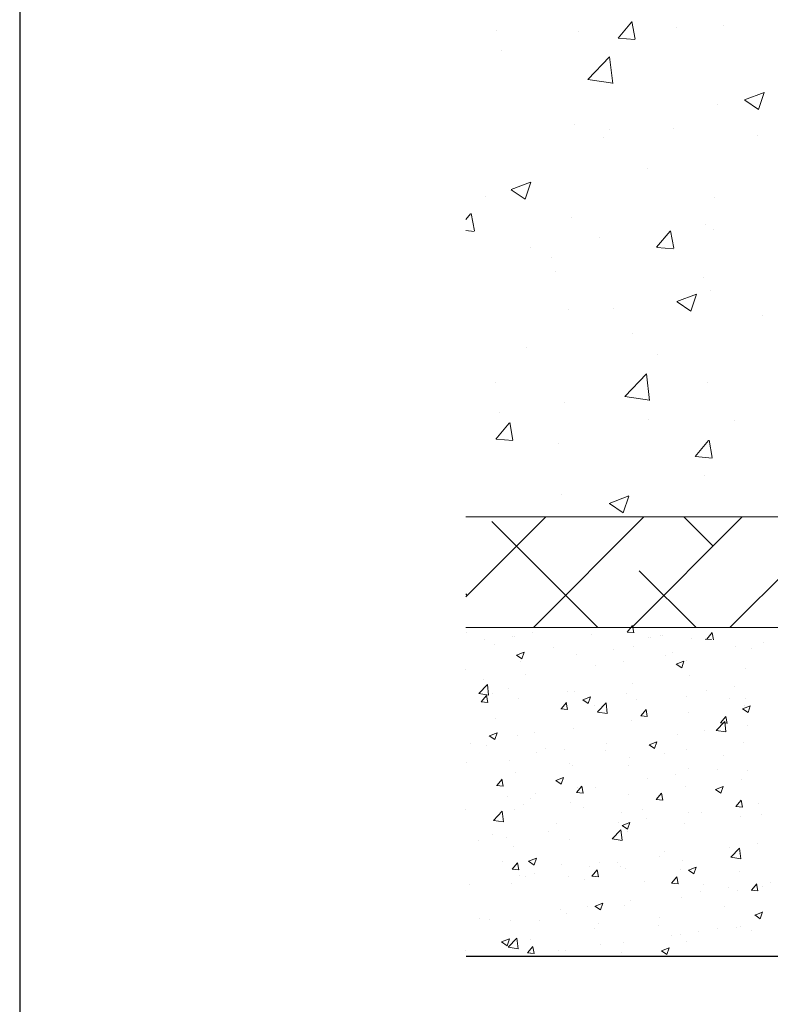
# Model space of a CAD drawing. Units: millimetres. Extents: x 870 to 1167, y 673 to 890.
# Drawn here: x 870 to 904, y 718 to 763 of the extents above; entities that cross this region are included whole.
import ezdxf

# ---------------------------------------------------------------- set-up
doc = ezdxf.new("R2010")
doc.units = ezdxf.units.MM
for name, color, linetype, lineweight in [('Lienen Ziegel', 7, 'Continuous', 15), ('Putz Sch', 252, 'Continuous', 20), ('Putznetz Sch', 254, 'Continuous', 15)]:
    doc.layers.add(name, color=color, linetype=linetype, lineweight=lineweight)

msp = doc.modelspace()

# ---------------------------------------------------------------- linework, layer by layer
for p, q in [((869.724, 889.894), (869.724, 672.894)), ((890.12, 720.048), (1044.017, 720.037))]:
    msp.add_line(p, q)
at = {"layer": 'Lienen Ziegel'}
for p, q in [((890.108, 740.098), (928.108, 740.098)), ((890.108, 740.098), (928.108, 740.098)), ((993.108, 735.048), (890.108, 735.048)), ((993.108, 735.048), (890.108, 735.048))]:
    msp.add_line(p, q, dxfattribs=at)
at = {"layer": 'Putz Sch'}
for p, q in [((897.478, 734.842), (897.723, 735.134)), ((897.778, 734.807), (897.719, 735.125)), ((890.12, 734.832), (890.12, 734.832)), ((892.234, 734.66), (892.234, 734.66)), ((892.315, 734.66), (892.315, 734.66)), ((893.135, 734.831), (893.135, 734.831)), ((895.847, 734.716), (895.847, 734.716)), ((897.475, 734.842), (897.778, 734.815)), ((898.477, 734.602), (898.477, 734.602)), ((898.559, 734.602), (898.559, 734.602)), ((898.996, 734.681), (898.996, 734.681)), ((899.077, 734.681), (899.077, 734.681)), ((900.398, 734.563), (900.398, 734.563)), ((901.122, 734.523), (901.367, 734.815)), ((901.422, 734.488), (901.363, 734.807)), ((890.962, 734.493), (890.962, 734.493)), ((891.413, 734.263), (891.413, 734.263)), ((894.125, 734.149), (894.125, 734.149)), ((897.789, 734.205), (897.789, 734.205)), ((901.037, 734.523), (901.34, 734.497)), ((902.433, 734.175), (902.433, 734.175)), ((903.705, 734.343), (903.705, 734.343)), ((892.418, 733.79), (892.67, 733.619)), ((892.419, 733.789), (892.775, 733.926)), ((892.67, 733.62), (892.773, 733.927)), ((895.151, 733.824), (895.151, 733.824)), ((896.837, 734.034), (896.837, 734.034)), ((899.225, 733.753), (899.225, 733.753)), ((899.549, 733.919), (899.549, 733.919)), ((903.176, 734.074), (903.176, 734.074)), ((892.585, 733.499), (892.585, 733.499)), ((896.029, 733.332), (896.029, 733.332)), ((897.301, 733.499), (897.301, 733.499)), ((899.718, 733.383), (899.971, 733.212)), ((899.72, 733.383), (900.076, 733.519)), ((899.971, 733.213), (900.074, 733.52)), ((900.213, 733.565), (900.213, 733.565)), ((902.902, 733.197), (902.902, 733.197)), ((890.108, 733.155), (890.108, 733.155)), ((892.821, 732.91), (892.821, 732.91)), ((900.336, 732.872), (900.336, 732.872)), ((890.699, 732.036), (891.095, 732.448)), ((890.897, 732.656), (890.897, 732.656)), ((891.151, 731.965), (891.095, 732.448)), ((897.728, 732.514), (897.728, 732.514)), ((902.369, 732.339), (902.369, 732.339)), ((890.7, 732.033), (891.152, 731.963)), ((890.814, 731.658), (891.059, 731.95)), ((891.114, 731.623), (891.055, 731.942)), ((891.326, 732.04), (891.326, 732.04)), ((892.043, 732.249), (892.043, 732.249)), ((894.755, 732.134), (894.755, 732.134)), ((895.089, 732.133), (895.089, 732.133)), ((895.451, 731.744), (895.807, 731.881)), ((895.703, 731.574), (895.806, 731.881)), ((897.467, 732.02), (897.467, 732.02)), ((900.179, 731.905), (900.179, 731.905)), ((901.097, 732.172), (901.097, 732.172)), ((890.811, 731.658), (891.114, 731.632)), ((892.523, 731.808), (892.523, 731.808)), ((894.458, 731.339), (894.703, 731.631)), ((894.758, 731.305), (894.699, 731.623)), ((895.45, 731.744), (895.703, 731.574)), ((895.965, 731.496), (895.965, 731.496)), ((896.121, 731.195), (896.516, 731.607)), ((896.573, 731.124), (896.517, 731.607)), ((897.889, 731.749), (897.889, 731.749)), ((902.153, 731.787), (902.153, 731.787)), ((902.752, 731.337), (903.108, 731.474)), ((902.84, 731.506), (902.84, 731.506)), ((902.89, 731.79), (902.89, 731.79)), ((903.003, 731.168), (903.106, 731.475)), ((894.454, 731.34), (894.758, 731.313)), ((894.693, 731.328), (894.693, 731.328)), ((896.121, 731.192), (896.573, 731.122)), ((898.098, 731.021), (898.402, 730.994)), ((898.102, 731.021), (898.346, 731.313)), ((898.401, 730.986), (898.343, 731.304)), ((900.274, 731.18), (900.274, 731.18)), ((901.745, 730.702), (901.99, 730.994)), ((902.045, 730.667), (901.986, 730.985)), ((902.751, 731.337), (903.003, 731.167)), ((891.485, 730.906), (891.485, 730.906)), ((897.666, 730.823), (897.666, 730.823)), ((901.542, 730.354), (901.938, 730.766)), ((901.742, 730.702), (902.045, 730.675)), ((901.994, 730.284), (901.938, 730.766)), ((902.956, 730.589), (902.956, 730.589)), ((891.182, 730.106), (891.434, 729.935)), ((891.183, 730.106), (891.539, 730.242)), ((891.434, 729.936), (891.537, 730.243)), ((892.461, 730.117), (892.461, 730.117)), ((893.266, 730.262), (893.266, 730.262)), ((895.027, 730.442), (895.027, 730.442)), ((899.761, 730.168), (899.761, 730.168)), ((901.032, 730.335), (901.032, 730.335)), ((901.543, 730.351), (901.995, 730.281)), ((890.303, 729.753), (890.303, 729.753)), ((891.054, 729.653), (891.054, 729.653)), ((896.552, 729.746), (896.552, 729.746)), ((898.482, 729.699), (898.735, 729.529)), ((898.484, 729.699), (898.839, 729.835)), ((898.735, 729.529), (898.838, 729.836)), ((902.778, 729.815), (902.778, 729.815)), ((893.357, 729.325), (893.357, 729.325)), ((893.766, 729.538), (893.766, 729.538)), ((894.628, 729.492), (894.628, 729.492)), ((896.478, 729.424), (896.478, 729.424)), ((899.189, 729.309), (899.189, 729.309)), ((900.212, 729.489), (900.212, 729.489)), ((901.901, 729.195), (901.901, 729.195)), ((890.148, 728.902), (890.148, 728.902)), ((892.125, 728.971), (892.125, 728.971)), ((894.837, 728.856), (894.837, 728.856)), ((894.966, 728.751), (894.966, 728.751)), ((897.549, 728.741), (897.549, 728.741)), ((897.604, 729.132), (897.604, 729.132)), ((892.4, 728.426), (892.4, 728.426)), ((899.696, 728.332), (899.696, 728.332)), ((900.26, 728.627), (900.26, 728.627)), ((901.62, 728.585), (901.62, 728.585)), ((902.972, 728.512), (902.972, 728.512)), ((891.515, 727.837), (891.819, 727.811)), ((891.519, 727.837), (891.764, 728.129)), ((891.819, 727.802), (891.76, 728.121)), ((894.214, 728.061), (894.467, 727.89)), ((894.215, 728.06), (894.571, 728.197)), ((894.467, 727.891), (894.57, 728.198)), ((895.163, 727.518), (895.408, 727.81)), ((895.463, 727.483), (895.404, 727.802)), ((898.424, 728.164), (898.424, 728.164)), ((900.151, 727.798), (900.151, 727.798)), ((902.716, 728.124), (902.716, 728.124)), ((893.292, 727.489), (893.292, 727.489)), ((895.159, 727.518), (895.463, 727.492)), ((895.216, 727.742), (895.216, 727.742)), ((896.019, 727.739), (896.019, 727.739)), ((897.542, 727.441), (897.542, 727.441)), ((898.806, 727.2), (899.051, 727.491)), ((899.106, 727.165), (899.047, 727.483)), ((901.515, 727.654), (901.767, 727.483)), ((901.516, 727.654), (901.872, 727.79)), ((901.767, 727.484), (901.87, 727.791)), ((892.02, 727.321), (892.02, 727.321)), ((892.755, 726.956), (892.755, 726.956)), ((893.056, 727.231), (893.056, 727.231)), ((894.904, 727.06), (894.904, 727.06)), ((898.803, 727.2), (899.106, 727.173)), ((902.45, 726.881), (902.695, 727.173)), ((902.75, 726.846), (902.691, 727.164)), ((903.492, 727.004), (903.492, 727.004)), ((890.093, 726.722), (890.093, 726.722)), ((891.373, 726.246), (891.768, 726.659)), ((891.825, 726.176), (891.769, 726.658)), ((892.338, 726.735), (892.338, 726.735)), ((895.467, 726.842), (895.467, 726.842)), ((897.236, 726.624), (897.236, 726.624)), ((898.179, 726.727), (898.179, 726.727)), ((900.283, 726.581), (900.283, 726.581)), ((900.891, 726.612), (900.891, 726.612)), ((902.447, 726.881), (902.75, 726.854)), ((903.602, 726.498), (903.602, 726.498)), ((891.373, 726.244), (891.825, 726.174)), ((894.273, 726.115), (894.273, 726.115)), ((897.088, 726.161), (897.088, 726.161)), ((897.246, 726.015), (897.499, 725.845)), ((897.248, 726.015), (897.603, 726.152)), ((897.499, 725.845), (897.602, 726.152)), ((898.36, 726.328), (898.36, 726.328)), ((900.089, 726.107), (900.089, 726.107)), ((902.655, 726.432), (902.655, 726.432)), ((891.311, 725.607), (891.311, 725.607)), ((893.88, 725.738), (893.88, 725.738)), ((896.794, 725.405), (897.19, 725.818)), ((897.246, 725.335), (897.19, 725.817)), ((897.48, 725.75), (897.48, 725.75)), ((890.684, 725.318), (890.684, 725.318)), ((891.956, 725.485), (891.956, 725.485)), ((894.842, 725.369), (894.842, 725.369)), ((896.795, 725.403), (897.247, 725.333)), ((903.427, 725.168), (903.427, 725.168)), ((892.276, 725.043), (892.276, 725.043)), ((899.176, 724.846), (899.176, 724.846)), ((902.155, 725), (902.155, 725)), ((902.216, 724.565), (902.612, 724.977)), ((902.593, 724.741), (902.593, 724.741)), ((902.668, 724.494), (902.612, 724.977)), ((891.766, 724.36), (891.766, 724.36)), ((892.224, 724.016), (892.469, 724.308)), ((892.524, 723.981), (892.465, 724.3)), ((892.978, 724.377), (893.231, 724.206)), ((892.979, 724.377), (893.335, 724.513)), ((893.231, 724.207), (893.334, 724.514)), ((894.478, 724.246), (894.478, 724.246)), ((896.213, 724.338), (896.213, 724.338)), ((897.023, 724.325), (897.023, 724.325)), ((898.947, 724.578), (898.947, 724.578)), ((900.027, 724.416), (900.027, 724.416)), ((902.216, 724.562), (902.668, 724.492)), ((892.22, 724.016), (892.524, 723.99)), ((893.251, 723.829), (893.251, 723.829)), ((895.751, 724.157), (895.751, 724.157)), ((895.868, 723.697), (896.112, 723.989)), ((896.167, 723.662), (896.109, 723.981)), ((897.189, 724.131), (897.189, 724.131)), ((897.419, 724.058), (897.419, 724.058)), ((899.901, 724.017), (899.901, 724.017)), ((900.279, 723.97), (900.531, 723.8)), ((900.28, 723.97), (900.636, 724.106)), ((900.531, 723.8), (900.634, 724.107)), ((902.613, 723.902), (902.613, 723.902)), ((890.288, 723.321), (890.288, 723.321)), ((892.214, 723.352), (892.214, 723.352)), ((892.543, 723.735), (892.543, 723.735)), ((892.837, 723.678), (892.837, 723.678)), ((894.78, 723.678), (894.78, 723.678)), ((895.549, 723.563), (895.549, 723.563)), ((895.864, 723.697), (896.168, 723.671)), ((898.261, 723.449), (898.261, 723.449)), ((899.508, 723.379), (899.811, 723.352)), ((899.511, 723.378), (899.756, 723.67)), ((899.811, 723.344), (899.752, 723.662)), ((900.972, 723.334), (900.972, 723.334)), ((903.155, 723.06), (903.4, 723.351)), ((903.455, 723.025), (903.396, 723.343)), ((904.015, 723.417), (904.015, 723.417)), ((900.819, 722.997), (900.819, 722.997)), ((902.091, 723.164), (902.091, 723.164)), ((902.531, 723.05), (902.531, 723.05)), ((903.151, 723.06), (903.455, 723.033)), ((903.684, 723.22), (903.684, 723.22)), ((896.012, 722.331), (896.367, 722.468)), ((896.263, 722.162), (896.366, 722.469)), ((897.611, 722.574), (897.611, 722.574)), ((899.965, 722.725), (899.965, 722.725)), ((894.415, 722.153), (894.415, 722.153)), ((894.718, 721.986), (894.718, 721.986)), ((895.687, 722.321), (895.687, 722.321)), ((896.01, 722.332), (896.263, 722.161)), ((897.357, 722.367), (897.357, 722.367)), ((901.929, 722.324), (901.929, 722.324)), ((903.312, 721.924), (903.668, 722.061)), ((903.564, 721.755), (903.667, 722.062)), ((890.755, 721.778), (890.755, 721.778)), ((891.207, 721.731), (891.207, 721.731)), ((892.153, 721.661), (892.153, 721.661)), ((893.467, 721.663), (893.467, 721.663)), ((896.179, 721.549), (896.179, 721.549)), ((898.966, 721.815), (898.966, 721.815)), ((903.311, 721.925), (903.564, 721.754)), ((896.004, 721.307), (896.004, 721.307)), ((898.891, 721.434), (898.891, 721.434)), ((900.754, 721.16), (900.754, 721.16)), ((901.602, 721.32), (901.602, 721.32)), ((902.469, 721.359), (902.469, 721.359)), ((902.678, 721.414), (902.678, 721.414)), ((903.146, 721.208), (903.146, 721.208)), ((891.742, 720.693), (891.995, 720.523)), ((891.743, 720.693), (892.099, 720.829)), ((891.995, 720.523), (892.098, 720.83)), ((892.046, 720.457), (892.442, 720.869)), ((892.498, 720.387), (892.442, 720.869)), ((893.041, 720.798), (893.041, 720.798)), ((897.295, 720.676), (897.295, 720.676)), ((899.483, 720.993), (899.483, 720.993)), ((899.903, 721.034), (899.903, 721.034)), ((900.183, 720.7), (900.183, 720.7)), ((890.078, 720.29), (890.078, 720.29)), ((892.047, 720.454), (892.499, 720.384)), ((892.925, 720.195), (893.229, 720.168)), ((892.929, 720.195), (893.174, 720.487)), ((893.079, 720.15), (893.079, 720.15)), ((893.228, 720.16), (893.17, 720.478)), ((894.35, 720.317), (894.35, 720.317)), ((894.657, 720.295), (894.657, 720.295)), ((896.274, 720.571), (896.274, 720.571)), ((897.221, 720.191), (897.221, 720.191)), ((899.042, 720.286), (899.295, 720.116)), ((899.044, 720.286), (899.4, 720.423)), ((899.295, 720.116), (899.398, 720.423))]:
    msp.add_line(p, q, dxfattribs=at)
at = {"layer": 'Putznetz Sch'}
for p, q in [((897.063, 761.961), (897.675, 762.69)), ((897.063, 761.961), (897.675, 762.69)), ((897.063, 761.961), (897.675, 762.69)), ((897.063, 761.961), (897.675, 762.69)), ((897.845, 761.916), (897.698, 762.712)), ((897.845, 761.916), (897.698, 762.712)), ((897.845, 761.916), (897.698, 762.712)), ((897.845, 761.916), (897.698, 762.712)), ((899.737, 762.434), (899.737, 762.434)), ((899.737, 762.434), (899.737, 762.434)), ((899.737, 762.434), (899.737, 762.434)), ((899.737, 762.434), (899.737, 762.434)), ((901.872, 762.546), (901.872, 762.546)), ((901.872, 762.546), (901.872, 762.546)), ((901.872, 762.546), (901.872, 762.546)), ((901.872, 762.546), (901.872, 762.546)), ((891.513, 762.312), (891.513, 762.312)), ((891.513, 762.312), (891.513, 762.312)), ((891.513, 762.312), (891.513, 762.312)), ((891.513, 762.312), (891.513, 762.312)), ((895.25, 762.239), (895.25, 762.239)), ((895.25, 762.239), (895.25, 762.239)), ((895.25, 762.239), (895.25, 762.239)), ((895.25, 762.239), (895.25, 762.239)), ((897.075, 761.959), (897.835, 761.893)), ((897.075, 761.959), (897.835, 761.893)), ((897.075, 761.959), (897.835, 761.893)), ((897.075, 761.959), (897.835, 761.893)), ((891.716, 761.378), (891.716, 761.378)), ((891.716, 761.378), (891.716, 761.378)), ((891.716, 761.378), (891.716, 761.378)), ((891.716, 761.378), (891.716, 761.378)), ((895.69, 760.071), (896.679, 761.101)), ((895.69, 760.071), (896.679, 761.101)), ((895.69, 760.071), (896.679, 761.101)), ((895.69, 760.071), (896.679, 761.101)), ((896.819, 759.894), (896.678, 761.1)), ((896.819, 759.894), (896.678, 761.1)), ((896.819, 759.894), (896.678, 761.1)), ((896.819, 759.894), (896.678, 761.1)), ((895.69, 760.075), (896.819, 759.9)), ((895.69, 760.075), (896.819, 759.9)), ((895.69, 760.075), (896.819, 759.9)), ((895.69, 760.075), (896.819, 759.9)), ((902.844, 759.136), (903.733, 759.478)), ((902.844, 759.136), (903.733, 759.478)), ((902.844, 759.136), (903.733, 759.478)), ((902.844, 759.136), (903.733, 759.478)), ((903.484, 758.705), (903.741, 759.472)), ((903.484, 758.705), (903.741, 759.472)), ((903.484, 758.705), (903.741, 759.472)), ((903.484, 758.705), (903.741, 759.472)), ((901.617, 758.906), (901.617, 758.906)), ((901.617, 758.906), (901.617, 758.906)), ((901.617, 758.906), (901.617, 758.906)), ((901.617, 758.906), (901.617, 758.906)), ((902.851, 759.133), (903.483, 758.706)), ((902.851, 759.133), (903.483, 758.706)), ((902.851, 759.133), (903.483, 758.706)), ((902.851, 759.133), (903.483, 758.706)), ((895.096, 758.011), (895.096, 758.011)), ((895.096, 758.011), (895.096, 758.011)), ((895.096, 758.011), (895.096, 758.011)), ((895.096, 758.011), (895.096, 758.011)), ((896.667, 757.797), (896.667, 757.797)), ((896.667, 757.797), (896.667, 757.797)), ((896.667, 757.797), (896.667, 757.797)), ((896.667, 757.797), (896.667, 757.797)), ((899.575, 757.844), (899.575, 757.844)), ((899.575, 757.844), (899.575, 757.844)), ((899.575, 757.844), (899.575, 757.844)), ((899.575, 757.844), (899.575, 757.844)), ((903.447, 757.51), (903.447, 757.51)), ((903.447, 757.51), (903.447, 757.51)), ((903.447, 757.51), (903.447, 757.51)), ((903.447, 757.51), (903.447, 757.51)), ((896.396, 757.425), (896.396, 757.425)), ((896.396, 757.425), (896.396, 757.425)), ((896.396, 757.425), (896.396, 757.425)), ((896.396, 757.425), (896.396, 757.425)), ((898.395, 756.006), (898.395, 756.006)), ((898.395, 756.006), (898.395, 756.006)), ((898.395, 756.006), (898.395, 756.006)), ((898.395, 756.006), (898.395, 756.006)), ((892.173, 755.04), (893.062, 755.382)), ((892.173, 755.04), (893.062, 755.382)), ((892.173, 755.04), (893.062, 755.382)), ((892.173, 755.04), (893.062, 755.382)), ((892.813, 754.609), (893.071, 755.376)), ((892.813, 754.609), (893.071, 755.376)), ((892.813, 754.609), (893.071, 755.376)), ((892.813, 754.609), (893.071, 755.376)), ((892.18, 755.036), (892.812, 754.61)), ((892.18, 755.036), (892.812, 754.61)), ((892.18, 755.036), (892.812, 754.61)), ((892.18, 755.036), (892.812, 754.61)), ((890.988, 754.734), (890.988, 754.734)), ((890.988, 754.734), (890.988, 754.734)), ((890.988, 754.734), (890.988, 754.734)), ((890.988, 754.734), (890.988, 754.734)), ((901.462, 754.678), (901.462, 754.678)), ((901.462, 754.678), (901.462, 754.678)), ((901.462, 754.678), (901.462, 754.678)), ((901.462, 754.678), (901.462, 754.678)), ((890.108, 753.672), (890.328, 753.935)), ((890.108, 753.672), (890.328, 753.935)), ((890.108, 753.672), (890.328, 753.935)), ((890.108, 753.672), (890.328, 753.935)), ((890.497, 753.16), (890.351, 753.956)), ((890.497, 753.16), (890.351, 753.956)), ((890.497, 753.16), (890.351, 753.956)), ((890.497, 753.16), (890.351, 753.956)), ((894.941, 753.784), (894.941, 753.784)), ((894.941, 753.784), (894.941, 753.784)), ((894.941, 753.784), (894.941, 753.784)), ((894.941, 753.784), (894.941, 753.784)), ((901.044, 753.468), (901.044, 753.468)), ((901.044, 753.468), (901.044, 753.468)), ((901.044, 753.468), (901.044, 753.468)), ((901.044, 753.468), (901.044, 753.468)), ((890.108, 753.17), (890.487, 753.137)), ((890.108, 753.17), (890.487, 753.137)), ((890.108, 753.17), (890.487, 753.137)), ((890.108, 753.17), (890.487, 753.137)), ((898.825, 752.408), (899.437, 753.138)), ((898.825, 752.408), (899.437, 753.138)), ((898.825, 752.408), (899.437, 753.138)), ((898.825, 752.408), (899.437, 753.138)), ((899.607, 752.363), (899.46, 753.159)), ((899.607, 752.363), (899.46, 753.159)), ((899.607, 752.363), (899.46, 753.159)), ((899.607, 752.363), (899.46, 753.159)), ((901.438, 753.217), (901.438, 753.217)), ((901.438, 753.217), (901.438, 753.217)), ((901.438, 753.217), (901.438, 753.217)), ((901.438, 753.217), (901.438, 753.217)), ((896.234, 752.834), (896.234, 752.834)), ((896.234, 752.834), (896.234, 752.834)), ((896.234, 752.834), (896.234, 752.834)), ((896.234, 752.834), (896.234, 752.834)), ((893.055, 752.416), (893.055, 752.416)), ((893.055, 752.416), (893.055, 752.416)), ((893.055, 752.416), (893.055, 752.416)), ((893.055, 752.416), (893.055, 752.416)), ((898.838, 752.406), (899.597, 752.34)), ((898.838, 752.406), (899.597, 752.34)), ((898.838, 752.406), (899.597, 752.34)), ((898.838, 752.406), (899.597, 752.34)), ((894.031, 751.946), (894.031, 751.946)), ((894.031, 751.946), (894.031, 751.946)), ((894.031, 751.946), (894.031, 751.946)), ((894.031, 751.946), (894.031, 751.946)), ((894.194, 751.307), (894.194, 751.307)), ((894.194, 751.307), (894.194, 751.307)), ((894.194, 751.307), (894.194, 751.307)), ((894.194, 751.307), (894.194, 751.307)), ((900.974, 751.021), (900.974, 751.021)), ((900.974, 751.021), (900.974, 751.021)), ((900.974, 751.021), (900.974, 751.021)), ((900.974, 751.021), (900.974, 751.021)), ((901.308, 750.45), (901.308, 750.45)), ((901.308, 750.45), (901.308, 750.45)), ((901.308, 750.45), (901.308, 750.45)), ((901.308, 750.45), (901.308, 750.45)), ((899.754, 749.927), (900.643, 750.268)), ((899.754, 749.927), (900.643, 750.268)), ((899.754, 749.927), (900.643, 750.268)), ((899.754, 749.927), (900.643, 750.268)), ((899.761, 749.923), (900.393, 749.497)), ((899.761, 749.923), (900.393, 749.497)), ((899.761, 749.923), (900.393, 749.497)), ((899.761, 749.923), (900.393, 749.497)), ((900.394, 749.495), (900.651, 750.263)), ((900.394, 749.495), (900.651, 750.263)), ((900.394, 749.495), (900.651, 750.263)), ((900.394, 749.495), (900.651, 750.263)), ((894.787, 749.556), (894.787, 749.556)), ((894.787, 749.556), (894.787, 749.556)), ((894.787, 749.556), (894.787, 749.556)), ((894.787, 749.556), (894.787, 749.556)), ((896.872, 749.601), (896.872, 749.601)), ((896.872, 749.601), (896.872, 749.601)), ((896.872, 749.601), (896.872, 749.601)), ((896.872, 749.601), (896.872, 749.601)), ((903.652, 749.315), (903.652, 749.315)), ((903.652, 749.315), (903.652, 749.315)), ((903.652, 749.315), (903.652, 749.315)), ((903.652, 749.315), (903.652, 749.315)), ((897.703, 748.459), (897.703, 748.459)), ((897.703, 748.459), (897.703, 748.459)), ((897.703, 748.459), (897.703, 748.459)), ((897.703, 748.459), (897.703, 748.459)), ((892.893, 747.825), (892.893, 747.825)), ((892.893, 747.825), (892.893, 747.825)), ((892.893, 747.825), (892.893, 747.825)), ((892.893, 747.825), (892.893, 747.825)), ((898.882, 747.501), (898.882, 747.501)), ((898.882, 747.501), (898.882, 747.501)), ((898.882, 747.501), (898.882, 747.501)), ((898.882, 747.501), (898.882, 747.501)), ((891.475, 746.23), (891.475, 746.23)), ((891.475, 746.23), (891.475, 746.23)), ((891.475, 746.23), (891.475, 746.23)), ((891.475, 746.23), (891.475, 746.23)), ((897.373, 745.597), (898.363, 746.628)), ((897.373, 745.597), (898.363, 746.628)), ((897.373, 745.597), (898.363, 746.628)), ((897.373, 745.597), (898.363, 746.628)), ((898.502, 745.42), (898.362, 746.626)), ((898.502, 745.42), (898.362, 746.626)), ((898.502, 745.42), (898.362, 746.626)), ((898.502, 745.42), (898.362, 746.626)), ((901.153, 746.222), (901.153, 746.222)), ((901.153, 746.222), (901.153, 746.222)), ((901.153, 746.222), (901.153, 746.222)), ((901.153, 746.222), (901.153, 746.222)), ((894.633, 745.328), (894.633, 745.328)), ((894.633, 745.328), (894.633, 745.328)), ((894.633, 745.328), (894.633, 745.328)), ((894.633, 745.328), (894.633, 745.328)), ((897.374, 745.602), (898.503, 745.426)), ((897.374, 745.602), (898.503, 745.426)), ((897.374, 745.602), (898.503, 745.426)), ((897.374, 745.602), (898.503, 745.426)), ((891.668, 744.851), (891.668, 744.851)), ((891.668, 744.851), (891.668, 744.851)), ((891.668, 744.851), (891.668, 744.851)), ((891.668, 744.851), (891.668, 744.851)), ((898.447, 744.565), (898.447, 744.565)), ((898.447, 744.565), (898.447, 744.565)), ((898.447, 744.565), (898.447, 744.565)), ((898.447, 744.565), (898.447, 744.565)), ((902.383, 744.506), (902.383, 744.506)), ((902.383, 744.506), (902.383, 744.506)), ((902.383, 744.506), (902.383, 744.506)), ((902.383, 744.506), (902.383, 744.506)), ((891.478, 743.652), (892.09, 744.382)), ((891.478, 743.652), (892.09, 744.382)), ((891.478, 743.652), (892.09, 744.382)), ((891.478, 743.652), (892.09, 744.382)), ((892.26, 743.607), (892.113, 744.403)), ((892.26, 743.607), (892.113, 744.403)), ((892.26, 743.607), (892.113, 744.403)), ((892.26, 743.607), (892.113, 744.403)), ((891.491, 743.651), (892.25, 743.584)), ((891.491, 743.651), (892.25, 743.584)), ((891.491, 743.651), (892.25, 743.584)), ((891.491, 743.651), (892.25, 743.584)), ((900.587, 742.855), (901.2, 743.585)), ((900.587, 742.855), (901.2, 743.585)), ((900.587, 742.855), (901.2, 743.585)), ((900.587, 742.855), (901.2, 743.585)), ((901.369, 742.81), (901.222, 743.606)), ((901.369, 742.81), (901.222, 743.606)), ((901.369, 742.81), (901.222, 743.606)), ((901.369, 742.81), (901.222, 743.606)), ((894.362, 743.45), (894.362, 743.45)), ((894.362, 743.45), (894.362, 743.45)), ((894.362, 743.45), (894.362, 743.45)), ((894.362, 743.45), (894.362, 743.45)), ((900.6, 742.854), (901.359, 742.787)), ((900.6, 742.854), (901.359, 742.787)), ((900.6, 742.854), (901.359, 742.787)), ((900.6, 742.854), (901.359, 742.787)), ((900.999, 741.995), (900.999, 741.995)), ((900.999, 741.995), (900.999, 741.995)), ((900.999, 741.995), (900.999, 741.995)), ((900.999, 741.995), (900.999, 741.995)), ((894.478, 741.1), (894.478, 741.1)), ((894.478, 741.1), (894.478, 741.1)), ((894.478, 741.1), (894.478, 741.1)), ((894.478, 741.1), (894.478, 741.1)), ((896.664, 740.718), (897.553, 741.059)), ((896.664, 740.718), (897.553, 741.059)), ((896.664, 740.718), (897.553, 741.059)), ((896.664, 740.718), (897.553, 741.059)), ((897.304, 740.286), (897.561, 741.053)), ((897.304, 740.286), (897.561, 741.053)), ((897.304, 740.286), (897.561, 741.053)), ((897.304, 740.286), (897.561, 741.053)), ((896.671, 740.714), (897.303, 740.288)), ((896.671, 740.714), (897.303, 740.288)), ((896.671, 740.714), (897.303, 740.288)), ((896.671, 740.714), (897.303, 740.288)), ((890.108, 736.449), (893.757, 740.098)), ((890.108, 736.449), (893.757, 740.098)), ((893.197, 735.048), (898.247, 740.098)), ((893.197, 735.048), (898.247, 740.098)), ((897.688, 735.048), (902.738, 740.098)), ((897.688, 735.048), (902.738, 740.098)), ((901.402, 738.762), (900.066, 740.098)), ((901.402, 738.762), (900.066, 740.098)), ((902.178, 735.048), (907.228, 740.098)), ((902.178, 735.048), (907.228, 740.098)), ((896.136, 735.048), (891.299, 739.885)), ((896.136, 735.048), (891.299, 739.885)), ((900.626, 735.048), (898.034, 737.64)), ((900.626, 735.048), (898.034, 737.64)), ((890.177, 736.517), (890.108, 736.586)), ((890.177, 736.517), (890.108, 736.586))]:
    msp.add_line(p, q, dxfattribs=at)

doc.saveas('drawing.dxf')
